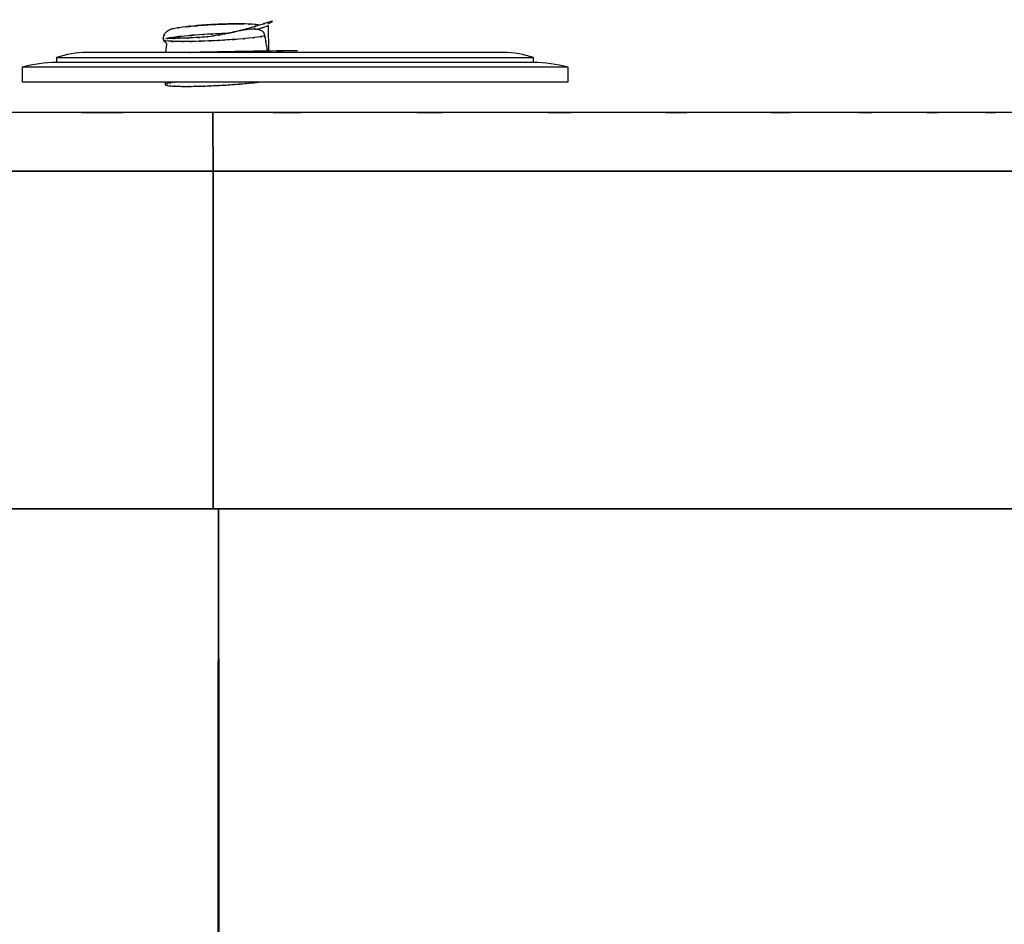
# Model space of a CAD drawing. Units: inches. Extents: x -117 to 120, y -15 to 86.
# Drawn here: x -90 to -77, y 73 to 85 of the extents above; entities that cross this region are included whole.
import ezdxf

# ---------------------------------------------------------------- set-up
doc = ezdxf.new("R2010")
doc.units = ezdxf.units.IN
doc.header["$MEASUREMENT"] = 0

# ---------------------------------------------------------------- blocks, each defined once
blk = doc.blocks.new('block 4')
at = {"color": 7, "lineweight": 25, "true_color": 0xffffff}
blk.add_lwpolyline([(-87.923, 83.879), (-87.921, 83.845)], dxfattribs=at)
blk = doc.blocks.new('block 5')
at = {"color": 7, "lineweight": 25, "true_color": 0xffffff}
blk.add_open_spline([(-87.262, 84.617), (-87.302, 84.615), (-87.249, 84.617), (-87.289, 84.616), (-87.387, 84.611), (-87.257, 84.618), (-87.354, 84.612), (-87.459, 84.605), (-87.321, 84.614), (-87.423, 84.608), (-87.65, 84.59), (-87.36, 84.614), (-87.568, 84.596), (-87.779, 84.573), (-87.513, 84.603), (-87.701, 84.581), (-87.854, 84.558), (-87.661, 84.589), (-87.797, 84.566), (-87.875, 84.547), (-87.777, 84.571), (-87.846, 84.554), (-87.878, 84.542), (-87.832, 84.56), (-87.869, 84.545), (-87.902, 84.527), (-87.856, 84.554), (-87.893, 84.531), (-87.921, 84.508), (-87.883, 84.54), (-87.912, 84.515), (-87.919, 84.508), (-87.909, 84.519), (-87.917, 84.51), (-87.931, 84.493), (-87.912, 84.517), (-87.926, 84.498), (-87.951, 84.454), (-87.92, 84.514), (-87.942, 84.468), (-87.955, 84.395), (-87.941, 84.493), (-87.949, 84.419)], degree=3, knots=[0, 0, 0, 0, 1, 1, 1, 2, 2, 2, 3, 3, 3, 4, 4, 4, 5, 5, 5, 6, 6, 6, 7, 7, 7, 8, 8, 8, 9, 9, 9, 10, 10, 10, 11, 11, 11, 12, 12, 12, 13, 13, 13, 14, 14, 14, 14], dxfattribs=at)
blk = doc.blocks.new('block 6')
at = {"color": 7, "lineweight": 25, "true_color": 0xffffff}
blk.add_open_spline([(-86.715, 84.606), (-86.743, 84.613), (-86.706, 84.604), (-86.734, 84.611), (-86.836, 84.625), (-86.693, 84.609), (-86.805, 84.619), (-86.931, 84.625), (-86.754, 84.618), (-86.894, 84.623), (-87.071, 84.625), (-86.822, 84.624), (-87.018, 84.624), (-87.121, 84.623), (-86.981, 84.624), (-87.088, 84.623), (-87.191, 84.62), (-87.052, 84.624), (-87.158, 84.621), (-87.256, 84.618), (-87.123, 84.622), (-87.224, 84.618), (-87.28, 84.616), (-87.206, 84.619), (-87.262, 84.617)], degree=3, knots=[0, 0, 0, 0, 1, 1, 1, 2, 2, 2, 3, 3, 3, 4, 4, 4, 5, 5, 5, 6, 6, 6, 7, 7, 7, 8, 8, 8, 8], dxfattribs=at)
blk = doc.blocks.new('block 7')
at = {"color": 7, "lineweight": 25, "true_color": 0xffffff}
blk.add_lwpolyline([(-86.592, 84.275), (-86.596, 84.6)], dxfattribs=at)
blk = doc.blocks.new('block 13')
at = {"color": 7, "lineweight": 25, "true_color": 0xffffff}
blk.add_lwpolyline([(-89.756, 84.067), (-89.756, 83.879)], dxfattribs=at)
blk = doc.blocks.new('block 14')
at = {"color": 7, "lineweight": 25, "true_color": 0xffffff}
blk.add_lwpolyline([(-82.756, 83.879), (-82.756, 84.067)], dxfattribs=at)
blk = doc.blocks.new('block 15')
at = {"color": 7, "lineweight": 25, "true_color": 0xffffff}
blk.add_open_spline([(-89.313, 84.129), (-89.463, 84.129), (-89.612, 84.108), (-89.756, 84.067)], degree=3, dxfattribs=at)
blk = doc.blocks.new('block 16')
at = {"color": 7, "lineweight": 25, "true_color": 0xffffff}
blk.add_open_spline([(-82.756, 84.067), (-82.901, 84.108), (-83.05, 84.129), (-83.2, 84.129)], degree=3, dxfattribs=at)
blk = doc.blocks.new('block 17')
at = {"color": 7, "lineweight": 25, "true_color": 0xffffff}
blk.add_lwpolyline([(-89.313, 84.192), (-89.313, 84.129)], dxfattribs=at)
blk = doc.blocks.new('block 18')
at = {"color": 7, "lineweight": 25, "true_color": 0xffffff}
blk.add_lwpolyline([(-83.2, 84.129), (-83.2, 84.192)], dxfattribs=at)
blk = doc.blocks.new('block 19')
at = {"color": 7, "lineweight": 25, "true_color": 0xffffff}
blk.add_open_spline([(-88.931, 84.256), (-89.061, 84.256), (-89.19, 84.234), (-89.313, 84.192)], degree=3, dxfattribs=at)
blk = doc.blocks.new('block 20')
at = {"color": 7, "lineweight": 25, "true_color": 0xffffff}
blk.add_open_spline([(-83.2, 84.192), (-83.323, 84.234), (-83.451, 84.256), (-83.581, 84.256)], degree=3, dxfattribs=at)
blk = doc.blocks.new('block 21')
at = {"color": 7, "lineweight": 25, "true_color": 0xffffff}
blk.add_lwpolyline([(-83.756, 84.257), (-88.756, 84.257)], dxfattribs=at)
blk = doc.blocks.new('block 56')
at = {"color": 7, "lineweight": 25, "true_color": 0xffffff}
blk.add_lwpolyline([(-103.631, 82.735), (-77.377, 82.735)], dxfattribs=at)
blk = doc.blocks.new('block 65')
at = {"color": 7, "lineweight": 25, "true_color": 0xffffff}
blk.add_open_spline([(-116.344, 78.407), (-115.764, 78.407), (-116.563, 78.407), (-115.945, 78.407), (-115.171, 78.407), (-116.244, 78.407), (-115.408, 78.407), (-114.442, 78.407), (-115.761, 78.407), (-114.748, 78.407), (-113.625, 78.407), (-115.148, 78.407), (-113.986, 78.407), (-112.736, 78.407), (-114.424, 78.407), (-113.143, 78.407), (-111.764, 78.407), (-113.628, 78.407), (-112.211, 78.407), (-110.857, 78.407), (-112.688, 78.407), (-111.295, 78.407), (-109.787, 78.407), (-111.829, 78.407), (-110.274, 78.407), (-108.582, 78.407), (-110.872, 78.407), (-109.129, 78.407), (-108.404, 78.407), (-109.378, 78.407), (-108.642, 78.407), (-107.856, 78.407), (-108.915, 78.407), (-108.113, 78.407), (-107.236, 78.407), (-108.421, 78.407), (-107.521, 78.407), (-106.535, 78.407), (-107.867, 78.407), (-106.854, 78.407), (-105.752, 78.407), (-107.239, 78.407), (-106.111, 78.407), (-104.933, 78.407), (-106.515, 78.407), (-105.32, 78.407), (-103.836, 78.407), (-105.821, 78.407), (-104.328, 78.407), (-102.905, 78.407), (-104.803, 78.407), (-103.379, 78.407), (-101.967, 78.407), (-103.85, 78.407), (-102.438, 78.407), (-101.03, 78.407), (-102.907, 78.407), (-101.499, 78.407), (-100.092, 78.407), (-101.968, 78.407), (-100.561, 78.407), (-99.153, 78.407), (-101.031, 78.407), (-99.622, 78.407), (-96.302, 78.407), (-100.729, 78.407), (-97.408, 78.407), (-94.091, 78.407), (-98.515, 78.407), (-95.197, 78.407), (-89.283, 78.407), (-97.168, 78.407), (-91.254, 78.407), (-85.333, 78.407), (-93.227, 78.407), (-87.307, 78.407)], degree=3, knots=[0, 0, 0, 0, 1, 1, 1, 2, 2, 2, 3, 3, 3, 4, 4, 4, 5, 5, 5, 6, 6, 6, 7, 7, 7, 8, 8, 8, 9, 9, 9, 10, 10, 10, 11, 11, 11, 12, 12, 12, 13, 13, 13, 14, 14, 14, 15, 15, 15, 16, 16, 16, 17, 17, 17, 18, 18, 18, 19, 19, 19, 20, 20, 20, 21, 21, 21, 22, 22, 22, 23, 23, 23, 24, 24, 24, 25, 25, 25, 25], dxfattribs=at)
blk = doc.blocks.new('block 67')
at = {"color": 7, "lineweight": 25, "true_color": 0xffffff}
blk.add_open_spline([(-87.308, 82.735), (-92.099, 82.735), (-85.711, 82.735), (-90.502, 82.735), (-95.288, 82.735), (-88.907, 82.735), (-93.693, 82.735), (-98.483, 82.735), (-92.096, 82.735), (-96.886, 82.735), (-101.68, 82.735), (-95.289, 82.735), (-100.081, 82.735), (-101.285, 82.735), (-99.68, 82.735), (-100.884, 82.735), (-102.087, 82.735), (-100.483, 82.735), (-101.686, 82.735), (-102.89, 82.735), (-101.285, 82.735), (-102.489, 82.735), (-103.695, 82.735), (-102.087, 82.735), (-103.293, 82.735), (-104.501, 82.735), (-102.89, 82.735), (-104.098, 82.735), (-105.336, 82.735), (-103.688, 82.735), (-104.922, 82.735), (-106.176, 82.735), (-104.514, 82.735), (-105.753, 82.735), (-106.866, 82.735), (-105.396, 82.735), (-106.488, 82.735), (-107.501, 82.735), (-106.167, 82.735), (-107.155, 82.735), (-108.064, 82.735), (-106.868, 82.735), (-107.753, 82.735), (-108.568, 82.735), (-107.493, 82.735), (-108.29, 82.735), (-109.035, 82.735), (-108.049, 82.735), (-108.783, 82.735), (-109.488, 82.735), (-108.554, 82.735), (-109.25, 82.735), (-110.399, 82.735), (-108.88, 82.735), (-110.01, 82.735)], degree=3, knots=[0, 0, 0, 0, 1, 1, 1, 2, 2, 2, 3, 3, 3, 4, 4, 4, 5, 5, 5, 6, 6, 6, 7, 7, 7, 8, 8, 8, 9, 9, 9, 10, 10, 10, 11, 11, 11, 12, 12, 12, 13, 13, 13, 14, 14, 14, 15, 15, 15, 16, 16, 16, 17, 17, 17, 18, 18, 18, 18], dxfattribs=at)
blk = doc.blocks.new('block 69')
at = {"color": 7, "lineweight": 25, "true_color": 0xffffff}
blk.add_lwpolyline([(-87.307, 78.407), (-87.308, 82.735)], dxfattribs=at)
blk = doc.blocks.new('block 71')
at = {"color": 7, "lineweight": 25, "true_color": 0xffffff}
blk.add_open_spline([(-87.307, 78.407), (-82.511, 78.407), (-88.905, 78.407), (-84.109, 78.407), (-79.321, 78.407), (-85.705, 78.407), (-80.917, 78.407), (-76.124, 78.407), (-82.515, 78.407), (-77.722, 78.407), (-72.921, 78.407), (-79.32, 78.407), (-74.522, 78.407), (-73.316, 78.407), (-74.924, 78.407), (-73.718, 78.407), (-72.514, 78.407), (-74.12, 78.407), (-72.915, 78.407), (-71.709, 78.407), (-73.317, 78.407), (-72.111, 78.407), (-70.902, 78.407), (-72.514, 78.407), (-71.305, 78.407), (-70.091, 78.407), (-71.709, 78.407), (-70.496, 78.407), (-69.236, 78.407), (-70.913, 78.407), (-69.657, 78.407), (-68.359, 78.407), (-70.08, 78.407), (-68.797, 78.407), (-67.639, 78.407), (-69.167, 78.407), (-68.033, 78.407), (-66.986, 78.407), (-68.363, 78.407), (-67.344, 78.407), (-66.413, 78.407), (-67.637, 78.407), (-66.732, 78.407), (-65.907, 78.407), (-66.994, 78.407), (-66.188, 78.407), (-65.443, 78.407), (-66.429, 78.407), (-65.695, 78.407), (-64.993, 78.407), (-65.923, 78.407), (-65.23, 78.407), (-63.733, 78.407), (-65.702, 78.407), (-64.246, 78.407), (-62.898, 78.407), (-64.67, 78.407), (-63.36, 78.407), (-62.141, 78.407), (-63.745, 78.407), (-62.558, 78.407), (-61.451, 78.407), (-62.909, 78.407), (-61.829, 78.407), (-60.815, 78.407), (-62.153, 78.407), (-61.16, 78.407), (-60.217, 78.407), (-61.461, 78.407), (-60.538, 78.407), (-59.527, 78.407), (-60.852, 78.407), (-59.876, 78.407), (-58.999, 78.407), (-60.14, 78.407), (-59.305, 78.407), (-58.586, 78.407), (-59.509, 78.407), (-58.844, 78.407), (-58.313, 78.407), (-58.999, 78.407), (-58.501, 78.407)], degree=3, knots=[0, 0, 0, 0, 1, 1, 1, 2, 2, 2, 3, 3, 3, 4, 4, 4, 5, 5, 5, 6, 6, 6, 7, 7, 7, 8, 8, 8, 9, 9, 9, 10, 10, 10, 11, 11, 11, 12, 12, 12, 13, 13, 13, 14, 14, 14, 15, 15, 15, 16, 16, 16, 17, 17, 17, 18, 18, 18, 19, 19, 19, 20, 20, 20, 21, 21, 21, 22, 22, 22, 23, 23, 23, 24, 24, 24, 25, 25, 25, 26, 26, 26, 27, 27, 27, 27], dxfattribs=at)
blk = doc.blocks.new('block 72')
at = {"color": 7, "lineweight": 25, "true_color": 0xffffff}
blk.add_lwpolyline([(-87.308, 82.735), (-87.307, 78.407)], dxfattribs=at)
blk = doc.blocks.new('block 74')
at = {"color": 7, "lineweight": 25, "true_color": 0xffffff}
blk.add_open_spline([(-65.712, 82.735), (-66.409, 82.735), (-65.475, 82.735), (-66.179, 82.735), (-66.94, 82.735), (-65.915, 82.735), (-66.692, 82.735), (-67.535, 82.735), (-66.396, 82.735), (-67.261, 82.735), (-68.203, 82.735), (-66.93, 82.735), (-67.898, 82.735), (-68.948, 82.735), (-67.531, 82.735), (-68.606, 82.735), (-69.73, 82.735), (-68.22, 82.735), (-69.361, 82.735), (-70.803, 82.735), (-68.874, 82.735), (-70.325, 82.735), (-71.737, 82.735), (-69.854, 82.735), (-71.267, 82.735), (-72.671, 82.735), (-70.798, 82.735), (-72.203, 82.735), (-73.606, 82.735), (-71.735, 82.735), (-73.139, 82.735), (-74.541, 82.735), (-72.671, 82.735), (-74.074, 82.735), (-75.478, 82.735), (-73.606, 82.735), (-75.01, 82.735), (-78.322, 82.735), (-73.905, 82.735), (-77.218, 82.735), (-80.53, 82.735), (-76.114, 82.735), (-79.426, 82.735), (-85.334, 82.735), (-77.456, 82.735), (-83.365, 82.735), (-89.279, 82.735), (-81.394, 82.735), (-87.308, 82.735)], degree=3, knots=[0, 0, 0, 0, 1, 1, 1, 2, 2, 2, 3, 3, 3, 4, 4, 4, 5, 5, 5, 6, 6, 6, 7, 7, 7, 8, 8, 8, 9, 9, 9, 10, 10, 10, 11, 11, 11, 12, 12, 12, 13, 13, 13, 14, 14, 14, 15, 15, 15, 16, 16, 16, 16], dxfattribs=at)
blk = doc.blocks.new('block 104')
at = {"color": 7, "lineweight": 25, "true_color": 0xffffff}
blk.add_lwpolyline([(-74.743, 83.487), (-77.253, 83.487)], dxfattribs=at)
blk = doc.blocks.new('block 105')
at = {"color": 7, "lineweight": 25, "true_color": 0xffffff}
blk.add_lwpolyline([(-77.253, 83.487), (-79.767, 83.487)], dxfattribs=at)
blk = doc.blocks.new('block 106')
at = {"color": 7, "lineweight": 25, "true_color": 0xffffff}
blk.add_lwpolyline([(-79.767, 83.487), (-82.281, 83.487)], dxfattribs=at)
blk = doc.blocks.new('block 107')
at = {"color": 7, "lineweight": 25, "true_color": 0xffffff}
blk.add_lwpolyline([(-82.281, 83.487), (-84.797, 83.487)], dxfattribs=at)
blk = doc.blocks.new('block 108')
at = {"color": 7, "lineweight": 25, "true_color": 0xffffff}
blk.add_lwpolyline([(-84.797, 83.487), (-87.312, 83.487)], dxfattribs=at)
blk = doc.blocks.new('block 109')
at = {"color": 7, "lineweight": 25, "true_color": 0xffffff}
blk.add_lwpolyline([(-87.312, 83.487), (-89.818, 83.487)], dxfattribs=at)
blk = doc.blocks.new('block 145')
at = {"color": 7, "lineweight": 25, "true_color": 0xffffff}
blk.add_open_spline([(-87.312, 83.487), (-87.31, 83.422), (-87.313, 83.527), (-87.311, 83.435), (-87.308, 83.21), (-87.311, 83.542), (-87.309, 83.269), (-87.308, 82.903), (-87.31, 83.41), (-87.308, 83.015), (-87.308, 82.6), (-87.308, 83.161), (-87.308, 82.735)], degree=3, knots=[0, 0, 0, 0, 1, 1, 1, 2, 2, 2, 3, 3, 3, 4, 4, 4, 4], dxfattribs=at)
blk = doc.blocks.new('block 146')
at = {"color": 7, "lineweight": 25, "true_color": 0xffffff}
blk.add_open_spline([(-87.308, 82.735), (-82.556, 82.735), (-88.892, 82.735), (-84.14, 82.735), (-79.398, 82.735), (-85.721, 82.735), (-80.979, 82.735), (-76.229, 82.735), (-82.561, 82.735), (-77.812, 82.735), (-73.056, 82.735), (-79.396, 82.735), (-74.642, 82.735), (-73.447, 82.735), (-75.04, 82.735), (-73.845, 82.735), (-72.652, 82.735), (-74.243, 82.735), (-73.05, 82.735), (-71.854, 82.735), (-73.448, 82.735), (-72.253, 82.735), (-71.054, 82.735), (-72.652, 82.735), (-71.454, 82.735), (-70.251, 82.735), (-71.854, 82.735), (-70.652, 82.735), (-69.397, 82.735), (-71.069, 82.735), (-69.816, 82.735), (-68.489, 82.735), (-70.249, 82.735), (-68.936, 82.735), (-67.749, 82.735), (-69.315, 82.735), (-68.153, 82.735), (-67.079, 82.735), (-68.491, 82.735), (-67.447, 82.735), (-66.517, 82.735), (-67.74, 82.735), (-66.836, 82.735), (-66.019, 82.735), (-67.096, 82.735), (-66.298, 82.735), (-65.563, 82.735), (-66.535, 82.735), (-65.811, 82.735), (-65.122, 82.735), (-66.036, 82.735), (-65.354, 82.735), (-63.888, 82.735), (-65.817, 82.735), (-64.39, 82.735), (-63.068, 82.735), (-64.807, 82.735), (-63.521, 82.735), (-62.323, 82.735), (-63.899, 82.735), (-62.733, 82.735), (-61.642, 82.735), (-63.08, 82.735), (-62.014, 82.735), (-61.014, 82.735), (-62.335, 82.735), (-61.354, 82.735), (-60.422, 82.735), (-61.65, 82.735), (-60.739, 82.735), (-59.742, 82.735), (-61.051, 82.735), (-60.085, 82.735), (-59.213, 82.735), (-60.341, 82.735), (-59.521, 82.735), (-59.072, 82.735), (-59.66, 82.735), (-59.227, 82.735)], degree=3, knots=[0, 0, 0, 0, 1, 1, 1, 2, 2, 2, 3, 3, 3, 4, 4, 4, 5, 5, 5, 6, 6, 6, 7, 7, 7, 8, 8, 8, 9, 9, 9, 10, 10, 10, 11, 11, 11, 12, 12, 12, 13, 13, 13, 14, 14, 14, 15, 15, 15, 16, 16, 16, 17, 17, 17, 18, 18, 18, 19, 19, 19, 20, 20, 20, 21, 21, 21, 22, 22, 22, 23, 23, 23, 24, 24, 24, 25, 25, 25, 26, 26, 26, 26], dxfattribs=at)
blk = doc.blocks.new('block 147')
at = {"color": 7, "lineweight": 25, "true_color": 0xffffff}
blk.add_open_spline([(-59.51, 83.487), (-59.932, 83.487), (-59.353, 83.487), (-59.8, 83.487), (-60.317, 83.487), (-59.603, 83.487), (-60.157, 83.487), (-60.754, 83.487), (-59.941, 83.487), (-60.564, 83.487), (-61.208, 83.487), (-60.335, 83.487), (-61.001, 83.487), (-61.667, 83.487), (-60.768, 83.487), (-61.45, 83.487), (-62.117, 83.487), (-61.22, 83.487), (-61.898, 83.487), (-62.661, 83.487), (-61.636, 83.487), (-62.411, 83.487), (-63.135, 83.487), (-62.162, 83.487), (-62.897, 83.487), (-63.575, 83.487), (-62.664, 83.487), (-63.353, 83.487), (-63.974, 83.487), (-63.139, 83.487), (-63.77, 83.487), (-64.198, 83.487), (-63.625, 83.487), (-64.057, 83.487), (-64.441, 83.487), (-63.926, 83.487), (-64.314, 83.487), (-64.651, 83.487), (-64.2, 83.487), (-64.54, 83.487), (-64.925, 83.487), (-64.409, 83.487), (-64.798, 83.487), (-65.07, 83.487), (-64.706, 83.487), (-64.98, 83.487), (-65.119, 83.487), (-64.933, 83.487), (-65.073, 83.487), (-65.131, 83.487), (-65.053, 83.487), (-65.111, 83.487), (-65.269, 83.487), (-65.058, 83.487), (-65.217, 83.487), (-65.371, 83.487), (-65.165, 83.487), (-65.32, 83.487), (-65.47, 83.487), (-65.269, 83.487), (-65.42, 83.487), (-65.566, 83.487), (-65.371, 83.487), (-65.517, 83.487), (-65.745, 83.487), (-65.441, 83.487), (-65.67, 83.487), (-65.886, 83.487), (-65.597, 83.487), (-65.814, 83.487), (-66.018, 83.487), (-65.746, 83.487), (-65.95, 83.487), (-66.148, 83.487), (-65.883, 83.487), (-66.083, 83.487), (-66.322, 83.487), (-66.002, 83.487), (-66.243, 83.487), (-66.462, 83.487), (-66.169, 83.487), (-66.389, 83.487), (-66.681, 83.487), (-66.291, 83.487), (-66.584, 83.487), (-66.688, 83.487), (-66.549, 83.487), (-66.653, 83.487), (-66.752, 83.487), (-66.62, 83.487), (-66.719, 83.487), (-66.836, 83.487), (-66.68, 83.487), (-66.797, 83.487), (-66.931, 83.487), (-66.752, 83.487), (-66.887, 83.487), (-67.038, 83.487), (-66.836, 83.487), (-66.988, 83.487), (-67.134, 83.487), (-66.939, 83.487), (-67.085, 83.487), (-67.233, 83.487), (-67.035, 83.487), (-67.184, 83.487), (-67.334, 83.487), (-67.134, 83.487), (-67.284, 83.487), (-67.46, 83.487), (-67.225, 83.487), (-67.402, 83.487), (-67.581, 83.487), (-67.341, 83.487), (-67.521, 83.487), (-67.704, 83.487), (-67.46, 83.487), (-67.644, 83.487), (-67.783, 83.487), (-67.597, 83.487), (-67.737, 83.487), (-67.908, 83.487), (-67.679, 83.487), (-67.851, 83.487), (-68.112, 83.487), (-67.763, 83.487), (-68.026, 83.487), (-68.387, 83.487), (-67.903, 83.487), (-68.268, 83.487), (-68.741, 83.487), (-68.106, 83.487), (-68.585, 83.487), (-69.175, 83.487), (-68.383, 83.487), (-68.981, 83.487), (-69.575, 83.487), (-68.779, 83.487), (-69.379, 83.487), (-69.768, 83.487), (-69.248, 83.487), (-69.639, 83.487), (-69.936, 83.487), (-69.54, 83.487), (-69.837, 83.487), (-70.315, 83.487), (-69.677, 83.487), (-70.156, 83.487), (-70.754, 83.487), (-69.956, 83.487), (-70.555, 83.487), (-70.939, 83.487), (-70.427, 83.487), (-70.811, 83.487), (-71.204, 83.487), (-70.68, 83.487), (-71.073, 83.487), (-71.668, 83.487), (-70.874, 83.487), (-71.47, 83.487), (-72.267, 83.487), (-71.204, 83.487), (-72.001, 83.487), (-72.505, 83.487), (-71.834, 83.487), (-72.337, 83.487), (-72.764, 83.487), (-72.195, 83.487), (-72.622, 83.487), (-73.212, 83.487), (-72.425, 83.487), (-73.015, 83.487), (-73.488, 83.487), (-72.858, 83.487), (-73.33, 83.487), (-73.788, 83.487), (-73.178, 83.487), (-73.635, 83.487), (-73.957, 83.487), (-73.528, 83.487), (-73.85, 83.487), (-74.219, 83.487), (-73.727, 83.487), (-74.096, 83.487), (-74.637, 83.487), (-73.916, 83.487), (-74.457, 83.487), (-74.882, 83.487), (-74.315, 83.487), (-74.74, 83.487), (-75.137, 83.487), (-74.608, 83.487), (-75.005, 83.487), (-75.365, 83.487), (-74.885, 83.487), (-75.245, 83.487), (-75.262, 83.487), (-75.239, 83.487), (-75.257, 83.487), (-75.291, 83.487), (-75.245, 83.487), (-75.28, 83.487), (-75.464, 83.487), (-75.218, 83.487), (-75.403, 83.487), (-75.716, 83.487), (-75.298, 83.487), (-75.612, 83.487), (-76.132, 83.487), (-75.438, 83.487), (-75.959, 83.487), (-76.65, 83.487), (-75.728, 83.487), (-76.42, 83.487), (-77.282, 83.487), (-76.132, 83.487), (-76.995, 83.487), (-78.028, 83.487), (-76.65, 83.487), (-77.684, 83.487), (-78.889, 83.487), (-77.282, 83.487), (-78.488, 83.487), (-79.864, 83.487), (-78.028, 83.487), (-79.405, 83.487), (-81.284, 83.487), (-78.779, 83.487), (-80.658, 83.487), (-82.783, 83.487), (-79.949, 83.487), (-82.075, 83.487), (-84.446, 83.487), (-81.284, 83.487), (-83.656, 83.487), (-86.274, 83.487), (-82.783, 83.487), (-85.402, 83.487), (-88.267, 83.487), (-84.446, 83.487), (-87.312, 83.487)], degree=3, knots=[0, 0, 0, 0, 1, 1, 1, 2, 2, 2, 3, 3, 3, 4, 4, 4, 5, 5, 5, 6, 6, 6, 7, 7, 7, 8, 8, 8, 9, 9, 9, 10, 10, 10, 11, 11, 11, 12, 12, 12, 13, 13, 13, 14, 14, 14, 15, 15, 15, 16, 16, 16, 17, 17, 17, 18, 18, 18, 19, 19, 19, 20, 20, 20, 21, 21, 21, 22, 22, 22, 23, 23, 23, 24, 24, 24, 25, 25, 25, 26, 26, 26, 27, 27, 27, 28, 28, 28, 29, 29, 29, 30, 30, 30, 31, 31, 31, 32, 32, 32, 33, 33, 33, 34, 34, 34, 35, 35, 35, 36, 36, 36, 37, 37, 37, 38, 38, 38, 39, 39, 39, 40, 40, 40, 41, 41, 41, 42, 42, 42, 43, 43, 43, 44, 44, 44, 45, 45, 45, 46, 46, 46, 47, 47, 47, 48, 48, 48, 49, 49, 49, 50, 50, 50, 51, 51, 51, 52, 52, 52, 53, 53, 53, 54, 54, 54, 55, 55, 55, 56, 56, 56, 57, 57, 57, 58, 58, 58, 59, 59, 59, 60, 60, 60, 61, 61, 61, 62, 62, 62, 63, 63, 63, 64, 64, 64, 65, 65, 65, 66, 66, 66, 67, 67, 67, 68, 68, 68, 69, 69, 69, 70, 70, 70, 71, 71, 71, 72, 72, 72, 73, 73, 73, 74, 74, 74, 75, 75, 75, 76, 76, 76, 77, 77, 77, 78, 78, 78, 79, 79, 79, 80, 80, 80, 80], dxfattribs=at)
blk = doc.blocks.new('block 148')
at = {"color": 7, "lineweight": 25, "true_color": 0xffffff}
blk.add_open_spline([(-87.312, 83.487), (-91.562, 83.487), (-85.896, 83.487), (-90.145, 83.487), (-94.363, 83.487), (-88.74, 83.487), (-92.957, 83.487), (-96.641, 83.487), (-91.729, 83.487), (-95.413, 83.487), (-97.026, 83.487), (-94.876, 83.487), (-96.489, 83.487), (-96.7, 83.487), (-96.418, 83.487), (-96.629, 83.487), (-96.84, 83.487), (-96.559, 83.487), (-96.77, 83.487), (-96.98, 83.487), (-96.7, 83.487), (-96.91, 83.487), (-97.121, 83.487), (-96.84, 83.487), (-97.051, 83.487), (-97.261, 83.487), (-96.98, 83.487), (-97.191, 83.487), (-97.402, 83.487), (-97.121, 83.487), (-97.331, 83.487), (-98.275, 83.487), (-97.017, 83.487), (-97.96, 83.487), (-98.777, 83.487), (-97.688, 83.487), (-98.505, 83.487), (-99.194, 83.487), (-98.275, 83.487), (-98.964, 83.487), (-99.333, 83.487), (-98.841, 83.487), (-99.21, 83.487), (-99.528, 83.487), (-99.104, 83.487), (-99.422, 83.487), (-99.69, 83.487), (-99.333, 83.487), (-99.601, 83.487), (-99.818, 83.487), (-99.528, 83.487), (-99.746, 83.487), (-99.972, 83.487), (-99.671, 83.487), (-99.897, 83.487), (-100.292, 83.487), (-99.765, 83.487), (-100.16, 83.487), (-100.554, 83.487), (-100.029, 83.487), (-100.423, 83.487), (-100.816, 83.487), (-100.292, 83.487), (-100.685, 83.487), (-101.146, 83.487), (-100.532, 83.487), (-100.992, 83.487), (-101.35, 83.487), (-100.873, 83.487), (-101.231, 83.487), (-101.733, 83.487), (-101.063, 83.487), (-101.566, 83.487), (-101.784, 83.487), (-101.493, 83.487), (-101.712, 83.487), (-101.914, 83.487), (-101.644, 83.487), (-101.846, 83.487), (-102.03, 83.487), (-101.785, 83.487), (-101.969, 83.487), (-102.133, 83.487), (-101.914, 83.487), (-102.078, 83.487), (-102.224, 83.487), (-102.03, 83.487), (-102.175, 83.487), (-102.302, 83.487), (-102.133, 83.487), (-102.26, 83.487), (-102.368, 83.487), (-102.224, 83.487), (-102.332, 83.487), (-103.103, 83.487), (-102.075, 83.487), (-102.846, 83.487), (-103.448, 83.487), (-102.645, 83.487), (-103.247, 83.487), (-103.628, 83.487), (-103.12, 83.487), (-103.501, 83.487), (-103.758, 83.487), (-103.415, 83.487), (-103.672, 83.487), (-103.805, 83.487), (-103.628, 83.487), (-103.761, 83.487), (-104.129, 83.487), (-103.638, 83.487), (-104.006, 83.487), (-104.403, 83.487), (-103.874, 83.487), (-104.27, 83.487), (-104.66, 83.487), (-104.141, 83.487), (-104.53, 83.487), (-104.9, 83.487), (-104.407, 83.487), (-104.777, 83.487), (-105.455, 83.487), (-104.552, 83.487), (-105.228, 83.487), (-105.833, 83.487), (-105.031, 83.487), (-105.629, 83.487), (-105.797, 83.487), (-105.573, 83.487), (-105.741, 83.487)], degree=3, knots=[0, 0, 0, 0, 1, 1, 1, 2, 2, 2, 3, 3, 3, 4, 4, 4, 5, 5, 5, 6, 6, 6, 7, 7, 7, 8, 8, 8, 9, 9, 9, 10, 10, 10, 11, 11, 11, 12, 12, 12, 13, 13, 13, 14, 14, 14, 15, 15, 15, 16, 16, 16, 17, 17, 17, 18, 18, 18, 19, 19, 19, 20, 20, 20, 21, 21, 21, 22, 22, 22, 23, 23, 23, 24, 24, 24, 25, 25, 25, 26, 26, 26, 27, 27, 27, 28, 28, 28, 29, 29, 29, 30, 30, 30, 31, 31, 31, 32, 32, 32, 33, 33, 33, 34, 34, 34, 35, 35, 35, 36, 36, 36, 37, 37, 37, 38, 38, 38, 39, 39, 39, 40, 40, 40, 41, 41, 41, 42, 42, 42, 43, 43, 43, 43], dxfattribs=at)
blk = doc.blocks.new('block 155')
at = {"color": 7, "lineweight": 25, "true_color": 0xffffff}
blk.add_open_spline([(-87.308, 82.735), (-87.308, 83.161), (-87.308, 82.6), (-87.308, 83.015), (-87.31, 83.41), (-87.308, 82.903), (-87.309, 83.269), (-87.311, 83.542), (-87.308, 83.21), (-87.311, 83.435), (-87.313, 83.527), (-87.31, 83.422), (-87.312, 83.487)], degree=3, knots=[0, 0, 0, 0, 1, 1, 1, 2, 2, 2, 3, 3, 3, 4, 4, 4, 4], dxfattribs=at)
blk = doc.blocks.new('block 156')
at = {"color": 7, "lineweight": 25, "true_color": 0xffffff}
blk.add_open_spline([(-116.12, 82.735), (-115.545, 82.735), (-116.337, 82.735), (-115.724, 82.735), (-114.956, 82.735), (-116.021, 82.735), (-115.192, 82.735), (-114.233, 82.735), (-115.542, 82.735), (-114.537, 82.735), (-113.422, 82.735), (-114.934, 82.735), (-113.781, 82.735), (-112.542, 82.735), (-114.215, 82.735), (-112.945, 82.735), (-111.579, 82.735), (-113.426, 82.735), (-112.021, 82.735), (-110.682, 82.735), (-112.494, 82.735), (-111.116, 82.735), (-109.618, 82.735), (-111.645, 82.735), (-110.102, 82.735), (-108.429, 82.735), (-110.692, 82.735), (-108.97, 82.735), (-108.253, 82.735), (-109.216, 82.735), (-108.489, 82.735), (-107.708, 82.735), (-108.76, 82.735), (-107.963, 82.735), (-107.076, 82.735), (-108.275, 82.735), (-107.363, 82.735), (-106.345, 82.735), (-107.722, 82.735), (-106.675, 82.735), (-105.539, 82.735), (-107.071, 82.735), (-105.909, 82.735), (-104.684, 82.735), (-106.328, 82.735), (-105.087, 82.735), (-103.609, 82.735), (-105.584, 82.735), (-104.099, 82.735), (-102.7, 82.735), (-104.567, 82.735), (-103.166, 82.735), (-101.773, 82.735), (-103.631, 82.735), (-102.237, 82.735), (-100.848, 82.735), (-102.701, 82.735), (-101.311, 82.735), (-99.923, 82.735), (-101.774, 82.735), (-100.386, 82.735), (-98.995, 82.735), (-100.849, 82.735), (-99.459, 82.735), (-96.181, 82.735), (-100.551, 82.735), (-97.273, 82.735), (-94, 82.735), (-98.364, 82.735), (-95.091, 82.735), (-89.258, 82.735), (-97.035, 82.735), (-91.202, 82.735), (-85.361, 82.735), (-93.149, 82.735), (-87.308, 82.735)], degree=3, knots=[0, 0, 0, 0, 1, 1, 1, 2, 2, 2, 3, 3, 3, 4, 4, 4, 5, 5, 5, 6, 6, 6, 7, 7, 7, 8, 8, 8, 9, 9, 9, 10, 10, 10, 11, 11, 11, 12, 12, 12, 13, 13, 13, 14, 14, 14, 15, 15, 15, 16, 16, 16, 17, 17, 17, 18, 18, 18, 19, 19, 19, 20, 20, 20, 21, 21, 21, 22, 22, 22, 23, 23, 23, 24, 24, 24, 25, 25, 25, 25], dxfattribs=at)
blk = doc.blocks.new('block 184')
at = {"color": 7, "lineweight": 25, "true_color": 0xffffff}
blk.add_lwpolyline([(-87.307, 78.407), (-89.916, 78.407)], dxfattribs=at)
blk = doc.blocks.new('block 185')
at = {"color": 7, "lineweight": 25, "true_color": 0xffffff}
blk.add_lwpolyline([(-84.692, 78.407), (-87.307, 78.407)], dxfattribs=at)
blk = doc.blocks.new('block 186')
at = {"color": 7, "lineweight": 25, "true_color": 0xffffff}
blk.add_lwpolyline([(-82.078, 78.407), (-84.692, 78.407)], dxfattribs=at)
blk = doc.blocks.new('block 187')
at = {"color": 7, "lineweight": 25, "true_color": 0xffffff}
blk.add_lwpolyline([(-79.464, 78.407), (-82.078, 78.407)], dxfattribs=at)
blk = doc.blocks.new('block 188')
at = {"color": 7, "lineweight": 25, "true_color": 0xffffff}
blk.add_lwpolyline([(-76.851, 78.407), (-79.464, 78.407)], dxfattribs=at)
blk = doc.blocks.new('block 220')
at = {"color": 7, "lineweight": 25, "true_color": 0xffffff}
blk.add_open_spline([(-86.225, 84.279), (-86.902, 84.27), (-86.002, 84.283), (-86.675, 84.274), (-87.369, 84.263), (-86.448, 84.277), (-87.135, 84.266), (-87.817, 84.254), (-86.929, 84.27), (-87.579, 84.258), (-87.658, 84.256), (-87.553, 84.258), (-87.631, 84.257)], degree=3, knots=[0, 0, 0, 0, 1, 1, 1, 2, 2, 2, 3, 3, 3, 4, 4, 4, 4], dxfattribs=at)
blk = doc.blocks.new('block 221')
at = {"color": 7, "lineweight": 25, "true_color": 0xffffff}
blk.add_open_spline([(-87.261, 83.834), (-87.169, 83.838), (-87.291, 83.832), (-87.2, 83.837), (-87.108, 83.842), (-87.23, 83.835), (-87.139, 83.84), (-87.036, 83.847), (-87.171, 83.838), (-87.071, 83.845), (-86.975, 83.851), (-87.101, 83.842), (-87.008, 83.849), (-86.881, 83.859), (-87.047, 83.846), (-86.925, 83.856), (-86.815, 83.866), (-86.959, 83.853), (-86.853, 83.862), (-86.695, 83.879), (-86.896, 83.857), (-86.752, 83.873), (-86.686, 83.883), (-86.773, 83.871), (-86.709, 83.879)], degree=3, knots=[0, 0, 0, 0, 1, 1, 1, 2, 2, 2, 3, 3, 3, 4, 4, 4, 5, 5, 5, 6, 6, 6, 7, 7, 7, 8, 8, 8, 8], dxfattribs=at)
blk = doc.blocks.new('block 222')
at = {"color": 7, "lineweight": 25, "true_color": 0xffffff}
blk.add_open_spline([(-87.771, 83.879), (-87.855, 83.868), (-87.746, 83.883), (-87.826, 83.872), (-87.899, 83.859), (-87.807, 83.876), (-87.872, 83.864), (-87.92, 83.852), (-87.859, 83.867), (-87.902, 83.856), (-87.929, 83.845), (-87.897, 83.859), (-87.918, 83.849), (-87.924, 83.839), (-87.92, 83.852), (-87.92, 83.842), (-87.903, 83.833), (-87.93, 83.845), (-87.907, 83.836), (-87.867, 83.828), (-87.925, 83.839), (-87.878, 83.831), (-87.81, 83.825), (-87.906, 83.833), (-87.83, 83.827), (-87.73, 83.822), (-87.87, 83.828), (-87.76, 83.824), (-87.689, 83.823), (-87.786, 83.824), (-87.711, 83.823), (-87.626, 83.823), (-87.743, 83.823), (-87.653, 83.823), (-87.552, 83.823), (-87.69, 83.822), (-87.584, 83.823), (-87.463, 83.825), (-87.629, 83.822), (-87.501, 83.825), (-87.419, 83.827), (-87.53, 83.824), (-87.446, 83.826), (-87.354, 83.829), (-87.478, 83.825), (-87.384, 83.828), (-87.295, 83.832), (-87.414, 83.827), (-87.324, 83.831), (-87.229, 83.835), (-87.356, 83.829), (-87.261, 83.834)], degree=3, knots=[0, 0, 0, 0, 1, 1, 1, 2, 2, 2, 3, 3, 3, 4, 4, 4, 5, 5, 5, 6, 6, 6, 7, 7, 7, 8, 8, 8, 9, 9, 9, 10, 10, 10, 11, 11, 11, 12, 12, 12, 13, 13, 13, 14, 14, 14, 15, 15, 15, 16, 16, 16, 17, 17, 17, 17], dxfattribs=at)
blk = doc.blocks.new('block 223')
at = {"color": 7, "lineweight": 25, "true_color": 0xffffff}
blk.add_open_spline([(-87.289, 84.408), (-87.476, 84.399), (-87.229, 84.41), (-87.413, 84.402), (-87.596, 84.397), (-87.357, 84.403), (-87.532, 84.399), (-87.703, 84.396), (-87.482, 84.399), (-87.642, 84.397), (-87.795, 84.397), (-87.599, 84.397), (-87.74, 84.397), (-87.981, 84.405), (-87.69, 84.393), (-87.886, 84.403), (-87.992, 84.421), (-87.868, 84.396), (-87.948, 84.416)], degree=3, knots=[0, 0, 0, 0, 1, 1, 1, 2, 2, 2, 3, 3, 3, 4, 4, 4, 5, 5, 5, 6, 6, 6, 6], dxfattribs=at)
blk = doc.blocks.new('block 224')
at = {"color": 7, "lineweight": 25, "true_color": 0xffffff}
blk.add_open_spline([(-86.61, 84.274), (-86.618, 84.33), (-86.607, 84.256), (-86.615, 84.312), (-86.63, 84.405), (-86.61, 84.281), (-86.625, 84.373), (-86.642, 84.466), (-86.619, 84.342), (-86.637, 84.435), (-86.656, 84.529), (-86.63, 84.404), (-86.65, 84.498)], degree=3, knots=[0, 0, 0, 0, 1, 1, 1, 2, 2, 2, 3, 3, 3, 4, 4, 4, 4], dxfattribs=at)
blk = doc.blocks.new('block 225')
at = {"color": 7, "lineweight": 25, "true_color": 0xffffff}
blk.add_open_spline([(-87.948, 84.416), (-87.923, 84.391), (-87.96, 84.427), (-87.929, 84.398), (-87.909, 84.38), (-87.937, 84.405), (-87.915, 84.386), (-87.903, 84.371), (-87.92, 84.393), (-87.907, 84.375), (-87.905, 84.371), (-87.907, 84.376), (-87.906, 84.372), (-87.904, 84.369), (-87.906, 84.374), (-87.905, 84.37), (-87.905, 84.368), (-87.905, 84.37), (-87.905, 84.369), (-87.905, 84.368), (-87.905, 84.369), (-87.905, 84.368), (-87.905, 84.367), (-87.905, 84.368), (-87.905, 84.367), (-87.905, 84.367), (-87.905, 84.368), (-87.905, 84.367), (-87.905, 84.366), (-87.905, 84.367), (-87.905, 84.366), (-87.905, 84.365), (-87.905, 84.367), (-87.905, 84.365)], degree=3, knots=[0, 0, 0, 0, 1, 1, 1, 2, 2, 2, 3, 3, 3, 4, 4, 4, 5, 5, 5, 6, 6, 6, 7, 7, 7, 8, 8, 8, 9, 9, 9, 10, 10, 10, 11, 11, 11, 11], dxfattribs=at)
blk = doc.blocks.new('block 226')
at = {"color": 7, "lineweight": 25, "true_color": 0xffffff}
blk.add_lwpolyline([(-87.905, 84.365), (-87.917, 84.257)], dxfattribs=at)
blk = doc.blocks.new('block 227')
at = {"color": 7, "lineweight": 25, "true_color": 0xffffff}
blk.add_open_spline([(-87.272, 84.496), (-87.432, 84.487), (-87.219, 84.499), (-87.378, 84.49), (-87.536, 84.48), (-87.329, 84.493), (-87.482, 84.483), (-87.782, 84.46), (-87.402, 84.491), (-87.672, 84.468), (-87.914, 84.441), (-87.614, 84.476), (-87.822, 84.451), (-87.976, 84.424), (-87.784, 84.459), (-87.918, 84.433)], degree=3, knots=[0, 0, 0, 0, 1, 1, 1, 2, 2, 2, 3, 3, 3, 4, 4, 4, 5, 5, 5, 5], dxfattribs=at)
blk = doc.blocks.new('block 228')
at = {"color": 7, "lineweight": 25, "true_color": 0xffffff}
blk.add_open_spline([(-87.116, 84.502), (-87.231, 84.498), (-87.077, 84.504), (-87.193, 84.499), (-87.31, 84.494), (-87.154, 84.501), (-87.272, 84.496)], degree=3, knots=[0, 0, 0, 0, 1, 1, 1, 2, 2, 2, 2], dxfattribs=at)
blk = doc.blocks.new('block 229')
at = {"color": 7, "lineweight": 25, "true_color": 0xffffff}
blk.add_open_spline([(-87.27, 84.473), (-87.378, 84.458), (-87.235, 84.478), (-87.342, 84.463), (-87.452, 84.45), (-87.307, 84.467), (-87.415, 84.455), (-87.632, 84.438), (-87.348, 84.459), (-87.557, 84.445)], degree=3, knots=[0, 0, 0, 0, 1, 1, 1, 2, 2, 2, 3, 3, 3, 3], dxfattribs=at)
blk = doc.blocks.new('block 230')
at = {"color": 7, "lineweight": 25, "true_color": 0xffffff}
blk.add_open_spline([(-87.557, 84.445), (-87.747, 84.438), (-87.499, 84.447), (-87.681, 84.44), (-87.839, 84.437), (-87.638, 84.441), (-87.781, 84.438), (-87.868, 84.437), (-87.756, 84.439), (-87.837, 84.437), (-87.86, 84.437), (-87.83, 84.438), (-87.852, 84.437), (-87.864, 84.437), (-87.848, 84.437), (-87.86, 84.437), (-87.951, 84.432), (-87.836, 84.439), (-87.918, 84.433)], degree=3, knots=[0, 0, 0, 0, 1, 1, 1, 2, 2, 2, 3, 3, 3, 4, 4, 4, 5, 5, 5, 6, 6, 6, 6], dxfattribs=at)
blk = doc.blocks.new('block 231')
at = {"color": 7, "lineweight": 25, "true_color": 0xffffff}
blk.add_open_spline([(-87.116, 84.502), (-87.232, 84.479), (-87.077, 84.51), (-87.194, 84.486), (-87.308, 84.467), (-87.155, 84.493), (-87.27, 84.473)], degree=3, knots=[0, 0, 0, 0, 1, 1, 1, 2, 2, 2, 2], dxfattribs=at)
blk = doc.blocks.new('block 232')
at = {"color": 7, "lineweight": 25, "true_color": 0xffffff}
blk.add_open_spline([(-86.65, 84.498), (-86.652, 84.504), (-86.649, 84.495), (-86.651, 84.502), (-86.653, 84.507), (-86.65, 84.5), (-86.652, 84.505), (-86.662, 84.519), (-86.649, 84.501), (-86.659, 84.514), (-86.668, 84.524), (-86.655, 84.511), (-86.665, 84.52), (-86.71, 84.551), (-86.648, 84.513), (-86.696, 84.54), (-86.752, 84.562), (-86.676, 84.533), (-86.734, 84.554)], degree=3, knots=[0, 0, 0, 0, 1, 1, 1, 2, 2, 2, 3, 3, 3, 4, 4, 4, 5, 5, 5, 6, 6, 6, 6], dxfattribs=at)
blk = doc.blocks.new('block 233')
at = {"color": 7, "lineweight": 25, "true_color": 0xffffff}
blk.add_open_spline([(-87.084, 84.51), (-86.957, 84.539), (-87.124, 84.5), (-87.001, 84.529), (-86.877, 84.556), (-87.037, 84.522), (-86.92, 84.546), (-86.759, 84.572), (-86.966, 84.543), (-86.817, 84.56), (-86.689, 84.554), (-86.856, 84.566), (-86.734, 84.554)], degree=3, knots=[0, 0, 0, 0, 1, 1, 1, 2, 2, 2, 3, 3, 3, 4, 4, 4, 4], dxfattribs=at)
blk = doc.blocks.new('block 234')
at = {"color": 7, "lineweight": 25, "true_color": 0xffffff}
blk.add_open_spline([(-87.663, 84.585), (-87.631, 84.59), (-87.674, 84.584), (-87.641, 84.588), (-87.514, 84.602), (-87.695, 84.584), (-87.55, 84.597), (-87.411, 84.609), (-87.602, 84.594), (-87.454, 84.606), (-87.322, 84.615), (-87.503, 84.603), (-87.364, 84.612), (-87.237, 84.619), (-87.407, 84.609), (-87.278, 84.616)], degree=3, knots=[0, 0, 0, 0, 1, 1, 1, 2, 2, 2, 3, 3, 3, 4, 4, 4, 5, 5, 5, 5], dxfattribs=at)
blk = doc.blocks.new('block 235')
at = {"color": 7, "lineweight": 25, "true_color": 0xffffff}
blk.add_open_spline([(-87.278, 84.616), (-87.146, 84.622), (-87.321, 84.615), (-87.191, 84.62), (-87.056, 84.624), (-87.231, 84.619), (-87.104, 84.623), (-86.958, 84.625), (-87.147, 84.622), (-87.009, 84.624), (-86.865, 84.624), (-87.043, 84.625), (-86.92, 84.623), (-86.912, 84.623), (-86.923, 84.624), (-86.915, 84.623)], degree=3, knots=[0, 0, 0, 0, 1, 1, 1, 2, 2, 2, 3, 3, 3, 4, 4, 4, 5, 5, 5, 5], dxfattribs=at)
blk = doc.blocks.new('block 236')
at = {"color": 7, "lineweight": 25, "true_color": 0xffffff}
blk.add_open_spline([(-87.084, 84.51), (-87.108, 84.504), (-87.076, 84.511), (-87.1, 84.506), (-87.125, 84.5), (-87.092, 84.508), (-87.116, 84.502)], degree=3, knots=[0, 0, 0, 0, 1, 1, 1, 2, 2, 2, 2], dxfattribs=at)
blk = doc.blocks.new('block 237')
at = {"color": 7, "lineweight": 25, "true_color": 0xffffff}
blk.add_lwpolyline([(-86.607, 84.623), (-86.546, 84.653)], dxfattribs=at)
blk = doc.blocks.new('block 238')
at = {"color": 7, "lineweight": 25, "true_color": 0xffffff}
blk.add_open_spline([(-86.546, 84.658), (-86.544, 84.661), (-86.545, 84.658), (-86.546, 84.66), (-86.624, 84.637), (-86.494, 84.677), (-86.61, 84.64), (-86.752, 84.594), (-86.55, 84.659), (-86.711, 84.607), (-86.891, 84.553), (-86.638, 84.628), (-86.838, 84.57), (-87.06, 84.51), (-86.75, 84.591), (-86.993, 84.53), (-87.128, 84.5), (-86.946, 84.54), (-87.084, 84.51)], degree=3, knots=[0, 0, 0, 0, 1, 1, 1, 2, 2, 2, 3, 3, 3, 4, 4, 4, 5, 5, 5, 6, 6, 6, 6], dxfattribs=at)
blk = doc.blocks.new('block 241')
at = {"color": 7, "lineweight": 25, "true_color": 0xffffff}
blk.add_lwpolyline([(-89.756, 83.879), (-82.756, 83.879)], dxfattribs=at)
blk = doc.blocks.new('block 242')
at = {"color": 7, "lineweight": 25, "true_color": 0xffffff}
blk.add_lwpolyline([(-82.756, 84.067), (-89.756, 84.067)], dxfattribs=at)
blk = doc.blocks.new('block 243')
at = {"color": 7, "lineweight": 25, "true_color": 0xffffff}
blk.add_lwpolyline([(-83.2, 84.129), (-89.313, 84.129)], dxfattribs=at)
blk = doc.blocks.new('block 244')
at = {"color": 7, "lineweight": 25, "true_color": 0xffffff}
blk.add_lwpolyline([(-89.313, 84.192), (-83.2, 84.192)], dxfattribs=at)
blk = doc.blocks.new('block 245')
at = {"color": 7, "lineweight": 25, "true_color": 0xffffff}
blk.add_lwpolyline([(-83.581, 84.256), (-88.931, 84.256)], dxfattribs=at)
blk = doc.blocks.new('block 272')
at = {"color": 7, "lineweight": 25, "true_color": 0xffffff}
blk.add_open_spline([(-87.243, 69.995), (-87.238, 77.56), (-87.244, 67.474), (-87.24, 75.038), (-87.237, 80.092), (-87.24, 73.354), (-87.238, 78.407)], degree=3, knots=[0, 0, 0, 0, 1, 1, 1, 2, 2, 2, 2], dxfattribs=at)
blk = doc.blocks.new('block 284')
at = {"color": 7, "lineweight": 25, "true_color": 0xffffff}
blk.add_lwpolyline([(-87.238, 69.316), (-87.237, 74.046)], dxfattribs=at)
blk = doc.blocks.new('block 285')
at = {"color": 7, "lineweight": 25, "true_color": 0xffffff}
blk.add_lwpolyline([(-87.237, 74.046), (-87.238, 78.407)], dxfattribs=at)
blk = doc.blocks.new('block 286')
at = {"color": 7, "lineweight": 25, "true_color": 0xffffff}
blk.add_lwpolyline([(-87.238, 78.407), (-87.233, 69.995)], dxfattribs=at)
blk = doc.blocks.new('block 292')
at = {"color": 7, "lineweight": 25, "true_color": 0xffffff}
blk.add_lwpolyline([(-87.238, 78.407), (-87.238, 45.697)], dxfattribs=at)
blk = doc.blocks.new('block 294')
at = {"color": 7, "lineweight": 25, "true_color": 0xffffff}
blk.add_lwpolyline([(-87.238, 78.407), (-87.243, 69.995)], dxfattribs=at)
blk = doc.blocks.new('block 295')
at = {"color": 7, "lineweight": 25, "true_color": 0xffffff}
blk.add_open_spline([(-87.238, 60.225), (-87.238, 64.951), (-87.238, 58.649), (-87.238, 63.376), (-87.238, 67.862), (-87.238, 61.88), (-87.238, 66.367), (-87.237, 70.612), (-87.238, 64.951), (-87.238, 69.197), (-87.237, 73.2), (-87.238, 67.862), (-87.237, 71.866), (-87.237, 75.627), (-87.237, 70.612), (-87.237, 74.373), (-87.237, 77.892), (-87.237, 73.2), (-87.237, 76.719), (-87.238, 79.252), (-87.237, 75.874), (-87.238, 78.407)], degree=3, knots=[0, 0, 0, 0, 1, 1, 1, 2, 2, 2, 3, 3, 3, 4, 4, 4, 5, 5, 5, 6, 6, 6, 7, 7, 7, 7], dxfattribs=at)
blk = doc.blocks.new('block 299')
at = {"color": 7, "lineweight": 25, "true_color": 0xffffff}
blk.add_open_spline([(-87.233, 74.578), (-87.238, 78.431), (-87.232, 73.293), (-87.236, 77.146), (-87.238, 79.038), (-87.236, 76.516), (-87.237, 78.407)], degree=3, knots=[0, 0, 0, 0, 1, 1, 1, 2, 2, 2, 2], dxfattribs=at)
blk = doc.blocks.new('block 306')
at = {"color": 7, "lineweight": 25, "true_color": 0xffffff}
blk.add_open_spline([(-87.238, 60.36), (-87.238, 64.303), (-87.238, 59.046), (-87.238, 62.989), (-87.238, 66.73), (-87.238, 61.742), (-87.238, 65.483), (-87.238, 69.021), (-87.238, 64.304), (-87.238, 67.842), (-87.237, 71.177), (-87.238, 66.73), (-87.238, 70.066), (-87.237, 73.198), (-87.238, 69.021), (-87.237, 72.154), (-87.237, 75.031), (-87.237, 71.194), (-87.237, 74.072), (-87.237, 76.66), (-87.237, 73.209), (-87.237, 75.798)], degree=3, knots=[0, 0, 0, 0, 1, 1, 1, 2, 2, 2, 3, 3, 3, 4, 4, 4, 5, 5, 5, 6, 6, 6, 7, 7, 7, 7], dxfattribs=at)
blk = doc.blocks.new('block 307')
at = {"color": 7, "lineweight": 25, "true_color": 0xffffff}
blk.add_open_spline([(-87.238, 77.009), (-87.238, 77.768), (-87.237, 76.755), (-87.238, 77.515), (-87.238, 78.853), (-87.237, 77.068), (-87.238, 78.407)], degree=3, knots=[0, 0, 0, 0, 1, 1, 1, 2, 2, 2, 2], dxfattribs=at)
blk = doc.blocks.new('block 308')
at = {"color": 7, "lineweight": 25, "true_color": 0xffffff}
blk.add_lwpolyline([(-87.238, 78.407), (-87.242, 74.578)], dxfattribs=at)
blk = doc.blocks.new('block 328')
at = {"color": 7, "lineweight": 25, "true_color": 0xffffff}
blk.add_open_spline([(-87.233, 69.995), (-87.238, 77.56), (-87.231, 67.474), (-87.236, 75.038), (-87.238, 80.092), (-87.235, 73.354), (-87.238, 78.407)], degree=3, knots=[0, 0, 0, 0, 1, 1, 1, 2, 2, 2, 2], dxfattribs=at)
blk = doc.blocks.new('block 343')
at = {"color": 7, "lineweight": 25, "true_color": 0xffffff}
blk.add_open_spline([(-87.242, 74.578), (-87.237, 78.431), (-87.244, 73.293), (-87.239, 77.146), (-87.238, 79.038), (-87.24, 76.516), (-87.238, 78.407)], degree=3, knots=[0, 0, 0, 0, 1, 1, 1, 2, 2, 2, 2], dxfattribs=at)
blk = doc.blocks.new('block 346')
at = {"color": 7, "lineweight": 25, "true_color": 0xffffff}
blk.add_lwpolyline([(-87.238, 78.407), (-87.238, 45.697)], dxfattribs=at)
blk = doc.blocks.new('block 347')
at = {"color": 7, "lineweight": 25, "true_color": 0xffffff}
blk.add_lwpolyline([(-87.238, 69.453), (-87.238, 78.407)], dxfattribs=at)
blk = doc.blocks.new('block 348')
at = {"color": 7, "lineweight": 25, "true_color": 0xffffff}
blk.add_lwpolyline([(-87.237, 78.407), (-87.233, 74.578)], dxfattribs=at)
blk = doc.blocks.new('block 349')
at = {"color": 7, "lineweight": 25, "true_color": 0xffffff}
blk.add_lwpolyline([(-87.233, 74.578), (-87.232, 73.649)], dxfattribs=at)
blk = doc.blocks.new('block 509')
at = {"color": 7, "lineweight": 25, "true_color": 0xffffff}
blk.add_open_spline([(-86.644, 84.471), (-86.666, 84.464), (-86.635, 84.473), (-86.659, 84.466), (-86.764, 84.447), (-86.61, 84.473), (-86.737, 84.453), (-86.891, 84.434), (-86.674, 84.46), (-86.845, 84.44), (-87.036, 84.422), (-86.769, 84.447), (-86.978, 84.428), (-87.197, 84.411), (-86.895, 84.433), (-87.129, 84.417), (-87.247, 84.409), (-87.088, 84.419), (-87.208, 84.412), (-87.329, 84.406), (-87.168, 84.414), (-87.289, 84.408)], degree=3, knots=[0, 0, 0, 0, 1, 1, 1, 2, 2, 2, 3, 3, 3, 4, 4, 4, 5, 5, 5, 6, 6, 6, 7, 7, 7, 7], dxfattribs=at)
blk = doc.blocks.new('block 510')
at = {"color": 7, "lineweight": 25, "true_color": 0xffffff}
blk.add_open_spline([(-86.734, 84.554), (-86.591, 84.602), (-86.775, 84.54), (-86.642, 84.585), (-86.546, 84.615), (-86.638, 84.59), (-86.596, 84.597), (-86.596, 84.597), (-86.596, 84.598), (-86.596, 84.597)], degree=3, knots=[0, 0, 0, 0, 1, 1, 1, 2, 2, 2, 3, 3, 3, 3], dxfattribs=at)

msp = doc.modelspace()

# ---------------------------------------------------------------- block references
for name in ['block 5', 'block 234', 'block 235', 'block 6', 'block 238', 'block 510', 'block 237', 'block 7', 'block 227', 'block 229', 'block 509', 'block 228', 'block 231', 'block 236', 'block 233', 'block 232', 'block 224', 'block 223', 'block 225', 'block 230', 'block 226', 'block 19', 'block 245', 'block 21', 'block 220', 'block 20', 'block 15', 'block 17', 'block 244', 'block 243', 'block 18', 'block 16', 'block 13', 'block 242', 'block 14', 'block 241', 'block 222', 'block 4', 'block 221', 'block 148', 'block 109', 'block 147', 'block 145', 'block 155', 'block 108', 'block 107', 'block 106', 'block 105', 'block 104', 'block 156', 'block 67', 'block 56', 'block 74', 'block 146', 'block 69', 'block 72', 'block 272', 'block 328', 'block 295', 'block 343', 'block 299', 'block 307', 'block 65', 'block 184', 'block 71', 'block 185', 'block 294', 'block 308', 'block 285', 'block 286', 'block 292', 'block 346', 'block 347', 'block 348', 'block 186', 'block 187', 'block 188', 'block 306', 'block 349', 'block 284']:
    msp.add_blockref(name, (0, 0))

doc.saveas('drawing.dxf')
